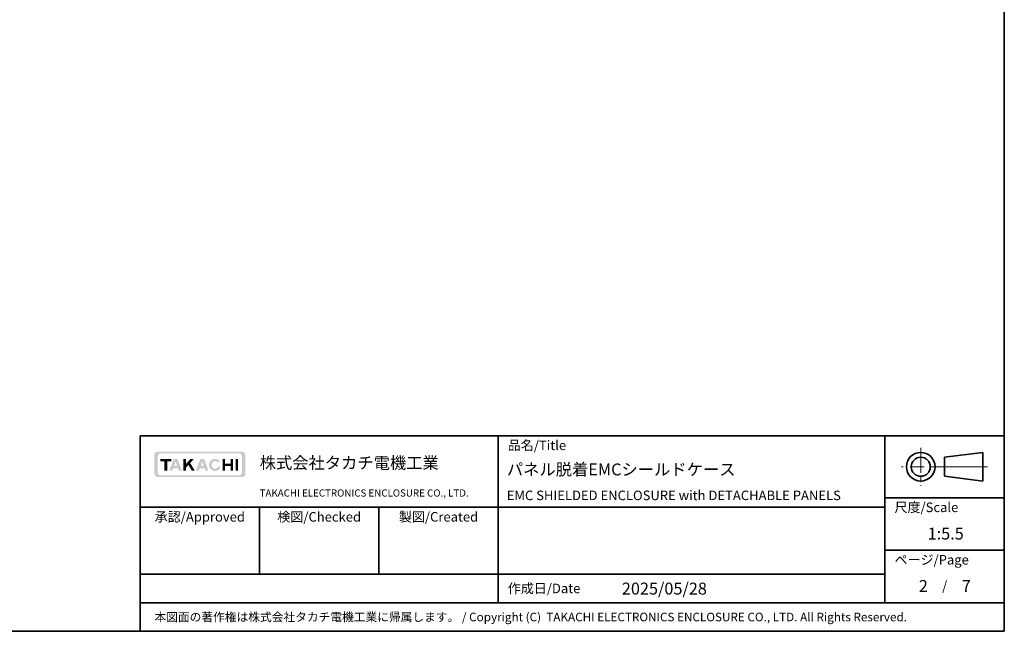
# Model space of a CAD drawing. Units: millimetres. Extents: x 36 to 8112, y 20 to 1566.
# Drawn here: x 2040 to 3174, y 20 to 725 of the extents above; entities that cross this region are included whole.
import ezdxf
from ezdxf.enums import TextEntityAlignment as Align

# ---------------------------------------------------------------- set-up
doc = ezdxf.new("R2010")
doc.units = ezdxf.units.MM
doc.header["$LTSCALE"] = 2.5
doc.linetypes.add('CHAIN', pattern=[0.35429999999999995, 0.2362, -0.0295, 0.0591, -0.0295])
for name, color, linetype, lineweight in [('Border (ISO)', 7, 'Continuous', 35), ('Hatch (ISO)', 1, 'Continuous', 18), ('Title (ISO)', 7, 'Continuous', 35)]:
    doc.layers.add(name, color=color, linetype=linetype, lineweight=lineweight)
doc.styles.add('Note Text (TK)', font='MS PGothic.ttf')
doc.styles.add('Text Style40', font='MS PGothic.ttf')
doc.styles.add('Text Style67', font='arial.ttf')

# ---------------------------------------------------------------- blocks, each defined once
blk = doc.blocks.new('Borders tk図枠')
at = {"layer": 'Border (ISO)'}
for p in [(405.4999999999999, 289), (14.50000000000001, 8.000000000000007)]:
    blk.add_line(p, (405.4999999999999, 8.000000000000007), dxfattribs=at)
blk = doc.blocks.new('Title Blocks コピー版 tk表題欄')
at = {"layer": 'Hatch (ISO)'}
h = blk.add_hatch(color=256, dxfattribs=at)
edge = h.paths.add_edge_path(flags=0)
edge.add_arc((95.444849922821, 237.346881026017), 0.5958259999999996, 269.9999999999897, 360)
edge.add_line((96.040675922821, 237.3468810260171), (96.04067592282095, 240.7585970260168))
edge.add_arc((95.44484992282096, 240.7585970260169), 0.5958259999999996, 0, 90.0000000000068)
edge.add_line((95.44484992282091, 241.3544230260169), (79.00658192282103, 241.3544230260169))
edge.add_arc((79.00658192282103, 240.7585970260169), 0.5958259999999996, 90, 180)
edge.add_line((78.41075592282102, 240.7585970260168), (78.41075592282081, 237.3468810260171))
edge.add_arc((79.00658192282081, 237.3468810260168), 0.5958259999999996, 180, 270.0000000000205)
edge.add_line((79.00658192282103, 236.7510550260168), (95.44484992282091, 236.751055026017))
edge = h.paths.add_edge_path()
edge.add_line((77.70882392282107, 241.0034570260169), (77.70882392282107, 237.1020210260171))
edge.add_arc((78.41075592282097, 237.102021026017), 0.7019319999998935, 180, 270.000000000008)
edge.add_line((78.41075592282105, 236.4000890260172), (96.04067592282101, 236.4000890260172))
edge.add_arc((96.040675922821, 237.102021026017), 0.7019319999998921, 270, 360)
edge.add_line((96.7426079228209, 237.1020210260171), (96.74260792282098, 241.0034570260169))
edge.add_arc((96.04067592282107, 241.003457026017), 0.7019319999998921, 0, 90.00000000000873)
edge.add_line((96.04067592282095, 241.705389026017), (78.41075592282105, 241.7053890260169))
edge.add_arc((78.41075592282105, 241.0034570260169), 0.7019319999999984, 90.00000000000072, 180)
for points in [[(78.94128592282102, 240.1954190260171), (78.94128592282102, 239.7056990260171), (79.79013392282097, 239.7056990260171), (79.79013392282097, 237.7060090260171), (80.37779792282102, 237.7060090260171), (80.37779792282102, 239.7056990260171), (81.22664592282104, 239.7056990260171), (81.22664592282104, 240.1954190260171)], [(85.55355153134052, 237.7060090260171), (84.81294043548178, 238.9396854897348), (84.28739592282106, 238.3724785432585), (84.28739592282106, 237.7060090260171), (83.76502792282103, 237.7060090260171), (83.76502792282103, 240.1954190260171), (84.28739592282106, 240.1954190260171), (84.28739592282106, 239.1472136578642), (85.2586086041826, 240.1954190260171), (85.97643794456017, 240.1954190260171), (85.18872726044239, 239.3452627384302), (86.172817922821, 237.7060090260171)], [(91.96090243223207, 240.1954190260171), (91.96090243223207, 237.7060090260171), (92.4791894322321, 237.7060090260171), (92.4791894322321, 238.7058540260171), (93.63819343223211, 238.7058540260171), (93.63819343223211, 237.7060090260171), (94.15648043223207, 237.7060090260171), (94.15648043223207, 240.1954190260171), (93.63819343223211, 240.1954190260171), (93.63819343223211, 239.195574026017), (92.4791894322321, 239.195574026017), (92.4791894322321, 240.1954190260171)], [(94.71149643223212, 240.1954190260171), (94.71149643223212, 237.7060090260171), (95.2338644322322, 237.7060090260171), (95.2338644322322, 240.1954190260171)]]:
    blk.add_hatch(color=256, dxfattribs=at).paths.add_polyline_path(points)
h = blk.add_hatch(color=256, dxfattribs=at)
h.paths.add_polyline_path([(82.45967999495221, 238.7589070260171), (81.8218998506899, 238.7589070260171), (82.14078992282104, 239.627313026017)], flags=0)
h.paths.add_polyline_path([(82.64850318183746, 238.2447010260171), (81.63307666380464, 238.2447010260171), (81.43526189659153, 237.7060090260171), (80.81854592282102, 237.7060090260171), (81.73268992282102, 240.1954190260171), (82.54888992282102, 240.1954190260171), (83.46303392282098, 237.7060090260171), (82.84631794905052, 237.7060090260171)])
h = blk.add_hatch(color=256, dxfattribs=at)
h.paths.add_polyline_path([(87.39654585068993, 238.7589070260171), (88.03432599495216, 238.7589070260171), (87.71543592282107, 239.627313026017)], flags=0)
h.paths.add_polyline_path([(87.00990789659151, 237.7060090260171), (87.20772266380467, 238.2447010260171), (88.22314918183736, 238.2447010260171), (88.42096394905047, 237.7060090260171), (89.03767992282091, 237.7060090260171), (88.123535922821, 240.1954190260171), (87.30733592282104, 240.1954190260171), (86.39319192282105, 237.7060090260171)])
h = blk.add_hatch(color=256, dxfattribs=at)
edge = h.paths.add_edge_path()
edge.add_arc((90.39257192282079, 238.9507140260171), 1.273272000000011, 38.55054079078439, 336.5820184016556)
edge.add_line((91.56096443223191, 238.4446700260172), (91.04202846323602, 238.6694270587604))
edge.add_ellipse((90.392571922821, 238.9507140260171), major_axis=(0, -0.7998759999999119), ratio=0.8673469387756529, start_angle=128.5505407907963, end_angle=426.582018401653, ccw=False)
edge.add_line((90.96328818027123, 239.4055047731898), (91.38834540645578, 239.7442231660233))
at = {"layer": 'Title (ISO)'}
for p, q in [((74.70882392282105, 245.052739026017), (255.7088239228211, 245.052739026017)), ((74.70882392282105, 204.052739026017), (74.70882392282105, 245.052739026017)), ((149.7088239228211, 245.052739026017), (149.7088239228211, 210.052739026017)), ((230.7088239228211, 245.052739026017), (230.7088239228211, 210.052739026017)), ((255.7088239228211, 245.052739026017), (255.7088239228211, 204.052739026017)), ((243.2088239228211, 240.552739026017), (251.2088239228211, 241.552739026017)), ((251.2088239228211, 235.552739026017), (251.2088239228211, 241.552739026017)), ((243.2088239228211, 240.552739026017), (243.2088239228211, 236.552739026017)), ((243.2088239228211, 236.552739026017), (251.2088239228211, 235.552739026017)), ((230.7088239228211, 232.052739026017), (255.7088239228211, 232.052739026017)), ((74.70882392282105, 230.052739026017), (230.7088239228211, 230.0527390260171)), ((99.70882392282105, 230.052739026017), (99.70882392282108, 216.052739026017)), ((124.708823922821, 230.052739026017), (124.708823922821, 216.052739026017)), ((230.7088239228211, 221.052739026017), (255.7088239228211, 221.052739026017)), ((74.70882392282105, 216.052739026017), (230.7088239228211, 216.052739026017)), ((255.7088239228211, 210.052739026017), (74.70882392282105, 210.052739026017)), ((74.70882392282105, 204.052739026017), (255.7088239228211, 204.052739026017))]:
    blk.add_line(p, q, dxfattribs=at)
at = {"layer": 'Title (ISO)', "color": 4, "linetype": 'CHAIN', "lineweight": 18, "ltscale": 8.889559745788574}
blk.add_line((238.2088239228211, 242.5527390260171), (238.2088239228211, 234.552739026017), dxfattribs=at)
at = {"layer": 'Title (ISO)', "color": 4, "linetype": 'CHAIN', "lineweight": 18, "ltscale": 20.00163269042969}
blk.add_line((252.2088239228211, 238.552739026017), (234.2088239228211, 238.552739026017), dxfattribs=at)
at = {"layer": 'Title (ISO)'}
for radius in [3, 2]:
    blk.add_circle((238.2088239228211, 238.5527390260171), radius, dxfattribs=at)
at = {"layer": 'Title (ISO)', "color": 1, "char_height": 2.000000029802322, "line_spacing_factor": 1.5, "style": 'Note Text (TK)'}
for s, insert, attachment_point in [('\\fＭＳ Ｐゴシック|b0|i0;{\\H2.0000;品名/Title}', (151.708823922821, 243.052739026017), 4), ('\\fＭＳ Ｐゴシック|b0|i0;{\\H2.0000;尺度/Scale}', (232.7088239228211, 230.052739026017), 4), ('\\fＭＳ Ｐゴシック|b0|i0;{\\H2.0000;承認/Approved}', (87.20882392282105, 228.052739026017), 5), ('\\fＭＳ Ｐゴシック|b0|i0;{\\H2.0000;検図/Checked}', (112.208823922821, 228.0527390260171), 5), ('\\fＭＳ Ｐゴシック|b0|i0;{\\H2.0000;製図/Created}', (137.208823922821, 228.052739026017), 5), ('\\fＭＳ Ｐゴシック|b0|i0;{\\H2.0000;ページ/Page}', (232.7088239228211, 219.052739026017), 4), ('\\fＭＳ Ｐゴシック|b0|i0;{\\H2.0000;作成日/Date}', (151.708823922821, 213.052739026017), 4)]:
    blk.add_mtext(s, dxfattribs=dict(at, insert=insert, attachment_point=attachment_point))
at = {"layer": 'Title (ISO)', "color": 7, "line_spacing_factor": 1.5, "style": 'Note Text (TK)'}
for s, insert, char_height, attachment_point in [('株式会社タカチ電機工業', (99.74260792282095, 239.052739026017), 2.5, 4), ('\\fArial|b0|i0;{\\H1.4986;TAKACHI ELECTRONICS ENCLOSURE CO., LTD.}', (99.74260792282095, 233.052739026017), 1.49859994649887, 4), ('\\fＭＳ Ｐゴシック|b0|i0;{\\H2.0000;/}', (243.2088239228211, 213.5527390260171), 2.000000029802322, 5), ('\\fMS PGothic|b0|i0;{\\H1.8000;本図面の著作権は株式会社タカチ電機工業に帰属します。 / Copyright (C)\xa0 TAKACHI ELECTRONICS ENCLOSURE CO., LTD. All Rights Reserved.}', (77.70882392282107, 207.052739026017), 1.800000071525573, 4)]:
    blk.add_mtext(s, dxfattribs=dict(at, insert=insert, char_height=char_height, attachment_point=attachment_point))
at = {"layer": 'Title (ISO)', "color": 7}
for tag, p, height, style in [('<品名>_001', (152.524164831912, 236.7388185714716), 2.5, 'Note Text (TK)'), ('<Title>_001', (152.4878143697324, 231.5520568828656), 2.000000029802322, 'Text Style67'), ('<型番>_001', (152.6576875571527, 219.9930798731327), 3.000000119209289, 'Text Style40'), ('作成日_001', (175.6250171046392, 211.7814322078352), 2.5, 'Note Text (TK)'), ('<ページ_No.>_001', (237.9488807410029, 212.302739026017), 2.5, 'Note Text (TK)'), ('<総ページ数>_001', (246.7926307410029, 212.302739026017), 2.5, 'Note Text (TK)')]:
    blk.add_attdef(tag, p, '', height=height, dxfattribs=dict(at, style=style))
at = {"layer": 'Title (ISO)', "color": 7, "style": 'Note Text (TK)'}
for tag, p in [('<尺度>', (243.2088239228211, 224.552739026017)), ('<部品サイズ>', (112.208823922821, 213.052739026017))]:
    blk.add_attdef(tag, text='', height=2.5, dxfattribs=at).set_placement(p, align=Align.MIDDLE_CENTER)

msp = doc.modelspace()

# ---------------------------------------------------------------- block references
at = {"xscale": 5.5, "yscale": 5.5, "zscale": 5.5}
msp.add_blockref('Borders tk図枠', (944, -24.00000000000004), dxfattribs=at)
ref = msp.add_blockref('Title Blocks コピー版 tk表題欄', (1767.851468424484, -1102.290064643093), dxfattribs=dict(xscale=5.5, yscale=5.5, zscale=5.5))
ref.add_attrib('<品名>_001', 'パネル脱着EMCシールドケース', (2601.234375, 199.7734375000001), dxfattribs={"layer": 'Title (ISO)', "color": 7, "height": 13.75, "style": 'Note Text (TK)'})
ref.add_attrib('<尺度>_001', '1:5.5', (3085.890625, 125.875), dxfattribs={"layer": 'Title (ISO)', "color": 7, "height": 13.75, "style": 'Note Text (TK)'})
ref.add_attrib('作成日_001', '2025/05/28', (2733.671873508719, 62.39062479161649), dxfattribs={"layer": 'Title (ISO)', "color": 7, "height": 13.75, "style": 'Note Text (TK)'})
ref.add_attrib('<Title>_001', 'EMC SHIELDED ENCLOSURE with DETACHABLE PANELS', (2601.034447458012, 171.2462482126672), dxfattribs={"layer": 'Title (ISO)', "color": 7, "height": 11.00000016391277, "style": 'Text Style67'})
ref.add_attrib('<ページ_No.>_001', '2', (3075.75, 65.37499999999996), dxfattribs={"layer": 'Title (ISO)', "color": 7, "height": 13.75, "style": 'Note Text (TK)'})
ref.add_attrib('<総ページ数>_001', '7', (3125.2109375, 65.37499999999996), dxfattribs={"layer": 'Title (ISO)', "color": 7, "height": 13.75, "style": 'Note Text (TK)'})

doc.saveas('drawing.dxf')
